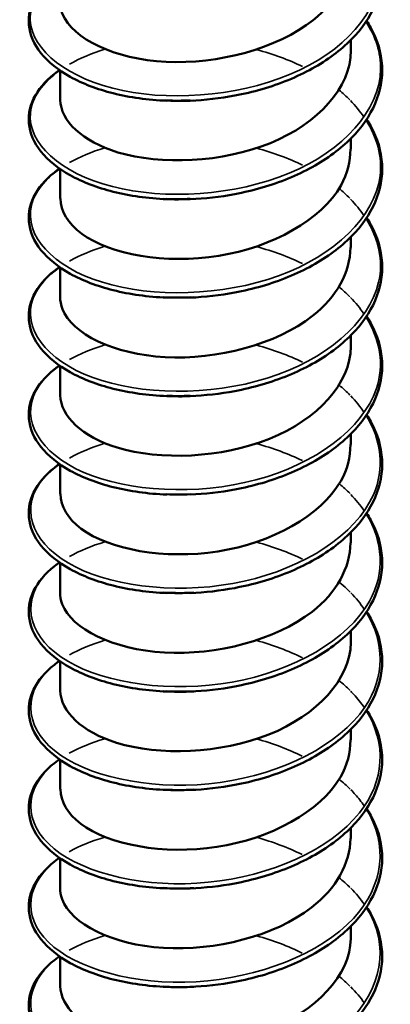
# Model space of a CAD drawing. Units: inches. Extents: x 0.6 to 33.4, y 0.6 to 21.4.
# Drawn here: x 19 to 19, y 17.9 to 18 of the extents above; entities that cross this region are included whole.
import ezdxf

# ---------------------------------------------------------------- set-up
doc = ezdxf.new("R2010")
doc.units = ezdxf.units.IN
doc.header["$LTSCALE"] = 2
doc.header["$MEASUREMENT"] = 0
doc.layers.add('Visible (ANSI)', color=7, linetype='Continuous', lineweight=50)
doc.layers.add('Visible Narrow (ANSI)', color=7, linetype='Continuous', lineweight=35)

msp = doc.modelspace()

# ---------------------------------------------------------------- linework, layer by layer
at = {"layer": 'Visible (ANSI)'}
for p, q in [((19.032077, 17.965667), (19.032077, 17.966644)), ((19.00541, 17.961149), (19.00541, 17.963847)), ((19.032077, 17.956631), (19.032077, 17.957608)), ((19.00541, 17.952113), (19.00541, 17.954811)), ((19.032077, 17.947595), (19.032077, 17.948572)), ((19.00541, 17.943077), (19.00541, 17.945775)), ((19.032077, 17.938559), (19.032077, 17.939537)), ((19.00541, 17.934041), (19.00541, 17.936739)), ((19.032077, 17.929523), (19.032077, 17.930501)), ((19.00541, 17.925006), (19.00541, 17.927703)), ((19.032077, 17.920488), (19.032077, 17.921465)), ((19.00541, 17.91597), (19.00541, 17.918668)), ((19.032077, 17.911452), (19.032077, 17.912429)), ((19.00541, 17.906934), (19.00541, 17.909632)), ((19.032077, 17.902416), (19.032077, 17.903393)), ((19.00541, 17.897898), (19.00541, 17.900596)), ((19.032077, 17.89338), (19.032077, 17.894357)), ((19.00541, 17.888862), (19.00541, 17.89156)), ((19.032077, 17.884344), (19.032077, 17.885321)), ((19.00541, 17.879826), (19.00541, 17.882524))]:
    msp.add_line(p, q, dxfattribs=at)
for points, knots in [([(19.033518, 17.977437), (19.033656, 17.977228), (19.033785, 17.977016), (19.03452, 17.975691), (19.034876, 17.974499), (19.035001, 17.972151), (19.034782, 17.970966), (19.033823, 17.968731), (19.033074, 17.967653), (19.031134, 17.965691), (19.029912, 17.964786), (19.027151, 17.963254), (19.025575, 17.962611), (19.023115, 17.961894), (19.022276, 17.961694), (19.020084, 17.961281), (19.018699, 17.961126), (19.017341, 17.961072)], [0.3811157, 0.3811157, 0.3811157, 0.3811157, 0.4002617, 0.4002617, 0.4997562, 0.4997562, 0.5975644, 0.5975644, 0.6950279, 0.6950279, 0.7942096, 0.7942096, 0.8941246, 0.8941246, 0.9435146, 0.9435146, 1.0219301, 1.0219301, 1.0219301, 1.0219301]), ([(19.005426, 17.970182), (19.005417, 17.969793), (19.005488, 17.969403), (19.005643, 17.969021), (19.006562, 17.966756), (19.010387, 17.964878), (19.015132, 17.964639), (19.019877, 17.9644), (19.025317, 17.965836), (19.028626, 17.968477), (19.030822, 17.97023), (19.03201, 17.972469), (19.032036, 17.974706)], [-201.170009, -201.170009, -201.170009, -201.170009, -200.982657, -200.982657, -200.982657, -199.873501, -199.873501, -199.873501, -198.764345, -198.764345, -198.764345, -198.028416, -198.028416, -198.028416, -198.028416]), ([(19.015187, 17.961072), (19.013469, 17.961139), (19.011794, 17.961375), (19.008814, 17.962125), (19.007467, 17.962643), (19.005227, 17.963889), (19.004306, 17.964632), (19.003017, 17.966248), (19.002632, 17.967144), (19.002478, 17.968908), (19.002685, 17.969791), (19.003602, 17.971406), (19.004312, 17.972162), (19.005267, 17.972855), (19.005312, 17.972887), (19.005358, 17.972919)], [0, 0, 0, 0, 0.1012795, 0.1012795, 0.2008414, 0.2008414, 0.3008956, 0.3008956, 0.4008345, 0.4008345, 0.4967934, 0.4967934, 0.5913266, 0.5913266, 0.5959837, 0.5959837, 0.5959837, 0.5959837]), ([(19.033518, 17.968402), (19.033656, 17.968192), (19.033785, 17.96798), (19.03452, 17.966655), (19.034876, 17.965463), (19.035001, 17.963115), (19.034782, 17.96193), (19.033823, 17.959695), (19.033074, 17.958617), (19.031134, 17.956655), (19.029912, 17.95575), (19.027151, 17.954219), (19.025575, 17.953575), (19.023115, 17.952858), (19.022276, 17.952658), (19.020084, 17.952245), (19.018699, 17.95209), (19.017341, 17.952036)], [0.3811157, 0.3811157, 0.3811157, 0.3811157, 0.4002617, 0.4002617, 0.4997562, 0.4997562, 0.5975644, 0.5975644, 0.6950279, 0.6950279, 0.7942096, 0.7942096, 0.8941246, 0.8941246, 0.9435146, 0.9435146, 1.0219301, 1.0219301, 1.0219301, 1.0219301]), ([(19.005425, 17.961152), (19.005465, 17.95923), (19.007435, 17.957318), (19.010716, 17.956332), (19.014653, 17.955151), (19.02029, 17.955384), (19.0247, 17.957187), (19.029104, 17.958988), (19.032076, 17.962294), (19.032077, 17.965667)], [-207.453194, -207.453194, -207.453194, -207.453194, -206.528438, -206.528438, -206.528438, -205.419281, -205.419281, -205.419281, -204.311602, -204.311602, -204.311602, -204.311602]), ([(19.015187, 17.952036), (19.013469, 17.952103), (19.011794, 17.952339), (19.008814, 17.953089), (19.007467, 17.953607), (19.005227, 17.954853), (19.004306, 17.955597), (19.003017, 17.957212), (19.002632, 17.958108), (19.002478, 17.959872), (19.002685, 17.960755), (19.003602, 17.96237), (19.004312, 17.963126), (19.005267, 17.963819), (19.005312, 17.963851), (19.005358, 17.963883)], [0, 0, 0, 0, 0.1012795, 0.1012795, 0.2008414, 0.2008414, 0.3008956, 0.3008956, 0.4008345, 0.4008345, 0.4967934, 0.4967934, 0.5913266, 0.5913266, 0.5959837, 0.5959837, 0.5959837, 0.5959837]), ([(19.033518, 17.959366), (19.033656, 17.959156), (19.033785, 17.958944), (19.03452, 17.957619), (19.034876, 17.956427), (19.035001, 17.954079), (19.034782, 17.952894), (19.033823, 17.950659), (19.033074, 17.949581), (19.031134, 17.947619), (19.029912, 17.946714), (19.027151, 17.945183), (19.025575, 17.944539), (19.023115, 17.943822), (19.022276, 17.943623), (19.020084, 17.943209), (19.018699, 17.943054), (19.017341, 17.943)], [0.3811157, 0.3811157, 0.3811157, 0.3811157, 0.4002617, 0.4002617, 0.4997562, 0.4997562, 0.5975644, 0.5975644, 0.6950279, 0.6950279, 0.7942096, 0.7942096, 0.8941246, 0.8941246, 0.9435146, 0.9435146, 1.0219301, 1.0219301, 1.0219301, 1.0219301]), ([(19.005462, 17.952113), (19.005461, 17.95096), (19.006107, 17.949808), (19.007397, 17.948865), (19.009987, 17.946975), (19.015051, 17.946046), (19.01996, 17.946838), (19.024869, 17.947629), (19.029389, 17.950128), (19.031173, 17.953313), (19.031769, 17.954376), (19.03205, 17.955502), (19.032037, 17.956628)], [-213.73638, -213.73638, -213.73638, -213.73638, -213.183374, -213.183374, -213.183374, -212.074218, -212.074218, -212.074218, -210.965062, -210.965062, -210.965062, -210.594787, -210.594787, -210.594787, -210.594787]), ([(19.015187, 17.943), (19.013469, 17.943067), (19.011794, 17.943303), (19.008814, 17.944053), (19.007467, 17.944571), (19.005227, 17.945817), (19.004306, 17.946561), (19.003017, 17.948176), (19.002632, 17.949073), (19.002478, 17.950836), (19.002685, 17.951719), (19.003602, 17.953334), (19.004312, 17.95409), (19.005267, 17.954783), (19.005312, 17.954815), (19.005358, 17.954848)], [0, 0, 0, 0, 0.1012795, 0.1012795, 0.2008414, 0.2008414, 0.3008956, 0.3008956, 0.4008345, 0.4008345, 0.4967934, 0.4967934, 0.5913266, 0.5913266, 0.5959837, 0.5959837, 0.5959837, 0.5959837]), ([(19.033518, 17.95033), (19.033656, 17.95012), (19.033785, 17.949908), (19.03452, 17.948583), (19.034876, 17.947391), (19.035001, 17.945043), (19.034782, 17.943858), (19.033823, 17.941623), (19.033074, 17.940545), (19.031134, 17.938583), (19.029912, 17.937678), (19.027151, 17.936147), (19.025575, 17.935503), (19.023115, 17.934786), (19.022276, 17.934587), (19.020084, 17.934173), (19.018699, 17.934018), (19.017341, 17.933965)], [0.3811157, 0.3811157, 0.3811157, 0.3811157, 0.4002617, 0.4002617, 0.4997562, 0.4997562, 0.5975644, 0.5975644, 0.6950279, 0.6950279, 0.7942096, 0.7942096, 0.8941246, 0.8941246, 0.9435146, 0.9435146, 1.0219301, 1.0219301, 1.0219301, 1.0219301]), ([(19.005425, 17.943075), (19.005417, 17.942698), (19.005483, 17.942321), (19.005629, 17.94195), (19.006517, 17.939683), (19.010317, 17.937792), (19.015054, 17.937536), (19.019791, 17.93728), (19.02524, 17.938696), (19.028571, 17.941326), (19.0308, 17.943085), (19.03201, 17.945343), (19.032037, 17.947599)], [-220.019565, -220.019565, -220.019565, -220.019565, -219.838311, -219.838311, -219.838311, -218.729155, -218.729155, -218.729155, -217.619999, -217.619999, -217.619999, -216.877972, -216.877972, -216.877972, -216.877972]), ([(19.015187, 17.933964), (19.013469, 17.934031), (19.011794, 17.934267), (19.008814, 17.935017), (19.007467, 17.935535), (19.005227, 17.936781), (19.004306, 17.937525), (19.003017, 17.93914), (19.002632, 17.940037), (19.002478, 17.9418), (19.002685, 17.942683), (19.003602, 17.944298), (19.004312, 17.945055), (19.005267, 17.945747), (19.005312, 17.94578), (19.005358, 17.945812)], [0, 0, 0, 0, 0.1012795, 0.1012795, 0.2008414, 0.2008414, 0.3008956, 0.3008956, 0.4008345, 0.4008345, 0.4967934, 0.4967934, 0.5913266, 0.5913266, 0.5959837, 0.5959837, 0.5959837, 0.5959837]), ([(19.033518, 17.941294), (19.033656, 17.941084), (19.033785, 17.940872), (19.03452, 17.939547), (19.034876, 17.938356), (19.035001, 17.936007), (19.034782, 17.934822), (19.033823, 17.932587), (19.033074, 17.931509), (19.031134, 17.929547), (19.029912, 17.928642), (19.027151, 17.927111), (19.025575, 17.926467), (19.023115, 17.925751), (19.022276, 17.925551), (19.020084, 17.925137), (19.018699, 17.924982), (19.017341, 17.924929)], [0.3811157, 0.3811157, 0.3811157, 0.3811157, 0.4002617, 0.4002617, 0.4997562, 0.4997562, 0.5975644, 0.5975644, 0.6950279, 0.6950279, 0.7942096, 0.7942096, 0.8941246, 0.8941246, 0.9435146, 0.9435146, 1.0219301, 1.0219301, 1.0219301, 1.0219301]), ([(19.005426, 17.934044), (19.005466, 17.932135), (19.007407, 17.930235), (19.010652, 17.929244), (19.01457, 17.928049), (19.020203, 17.928262), (19.024627, 17.93005), (19.029051, 17.931837), (19.032054, 17.935139), (19.032077, 17.938517), (19.032077, 17.938531), (19.032077, 17.938545), (19.032077, 17.938559)], [-226.30275, -226.30275, -226.30275, -226.30275, -225.384091, -225.384091, -225.384091, -224.274935, -224.274935, -224.274935, -223.165779, -223.165779, -223.165779, -223.161158, -223.161158, -223.161158, -223.161158]), ([(19.015187, 17.924928), (19.013469, 17.924996), (19.011794, 17.925231), (19.008814, 17.925981), (19.007467, 17.926499), (19.005227, 17.927745), (19.004306, 17.928489), (19.003017, 17.930105), (19.002632, 17.931001), (19.002478, 17.932764), (19.002685, 17.933647), (19.003602, 17.935262), (19.004312, 17.936019), (19.005267, 17.936711), (19.005312, 17.936744), (19.005358, 17.936776)], [0, 0, 0, 0, 0.1012795, 0.1012795, 0.2008414, 0.2008414, 0.3008956, 0.3008956, 0.4008345, 0.4008345, 0.4967934, 0.4967934, 0.5913266, 0.5913266, 0.5959837, 0.5959837, 0.5959837, 0.5959837]), ([(19.033518, 17.932258), (19.033656, 17.932048), (19.033785, 17.931836), (19.03452, 17.930511), (19.034876, 17.92932), (19.035001, 17.926972), (19.034782, 17.925787), (19.033823, 17.923551), (19.033074, 17.922473), (19.031134, 17.920511), (19.029912, 17.919606), (19.027151, 17.918075), (19.025575, 17.917431), (19.023115, 17.916715), (19.022276, 17.916515), (19.020084, 17.916101), (19.018699, 17.915946), (19.017341, 17.915893)], [0.3811157, 0.3811157, 0.3811157, 0.3811157, 0.4002617, 0.4002617, 0.4997562, 0.4997562, 0.5975644, 0.5975644, 0.6950279, 0.6950279, 0.7942096, 0.7942096, 0.8941246, 0.8941246, 0.9435146, 0.9435146, 1.0219301, 1.0219301, 1.0219301, 1.0219301]), ([(19.005462, 17.925005), (19.005461, 17.923865), (19.006091, 17.922725), (19.007355, 17.921789), (19.009919, 17.919889), (19.014967, 17.918943), (19.019879, 17.919717), (19.024791, 17.920491), (19.029332, 17.922974), (19.031144, 17.926153), (19.031758, 17.927231), (19.032049, 17.928376), (19.032036, 17.92952)], [-232.585936, -232.585936, -232.585936, -232.585936, -232.039028, -232.039028, -232.039028, -230.929872, -230.929872, -230.929872, -229.820716, -229.820716, -229.820716, -229.444343, -229.444343, -229.444343, -229.444343]), ([(19.015187, 17.915892), (19.013469, 17.91596), (19.011794, 17.916195), (19.008814, 17.916945), (19.007467, 17.917463), (19.005227, 17.918709), (19.004306, 17.919453), (19.003017, 17.921069), (19.002632, 17.921965), (19.002478, 17.923728), (19.002685, 17.924611), (19.003602, 17.926227), (19.004312, 17.926983), (19.005267, 17.927675), (19.005312, 17.927708), (19.005358, 17.92774)], [0, 0, 0, 0, 0.1012795, 0.1012795, 0.2008414, 0.2008414, 0.3008956, 0.3008956, 0.4008345, 0.4008345, 0.4967934, 0.4967934, 0.5913266, 0.5913266, 0.5959837, 0.5959837, 0.5959837, 0.5959837]), ([(19.033518, 17.923222), (19.033656, 17.923012), (19.033785, 17.922801), (19.03452, 17.921475), (19.034876, 17.920284), (19.035001, 17.917936), (19.034782, 17.916751), (19.033823, 17.914516), (19.033074, 17.913437), (19.031134, 17.911475), (19.029912, 17.910571), (19.027151, 17.909039), (19.025575, 17.908395), (19.023115, 17.907679), (19.022276, 17.907479), (19.020084, 17.907065), (19.018699, 17.90691), (19.017341, 17.906857)], [0.3811157, 0.3811157, 0.3811157, 0.3811157, 0.4002617, 0.4002617, 0.4997562, 0.4997562, 0.5975644, 0.5975644, 0.6950279, 0.6950279, 0.7942096, 0.7942096, 0.8941246, 0.8941246, 0.9435146, 0.9435146, 1.0219301, 1.0219301, 1.0219301, 1.0219301]), ([(19.005424, 17.915967), (19.005417, 17.915603), (19.005478, 17.915239), (19.005614, 17.91488), (19.006473, 17.912609), (19.010247, 17.910705), (19.014976, 17.910432), (19.019704, 17.91016), (19.025163, 17.911557), (19.028516, 17.914175), (19.030778, 17.915941), (19.03201, 17.918216), (19.032038, 17.920491)], [-238.869121, -238.869121, -238.869121, -238.869121, -238.693965, -238.693965, -238.693965, -237.584809, -237.584809, -237.584809, -236.475652, -236.475652, -236.475652, -235.727528, -235.727528, -235.727528, -235.727528]), ([(19.015187, 17.906856), (19.013469, 17.906924), (19.011794, 17.907159), (19.008814, 17.907909), (19.007467, 17.908428), (19.005227, 17.909673), (19.004306, 17.910417), (19.003017, 17.912033), (19.002632, 17.912929), (19.002478, 17.914692), (19.002685, 17.915575), (19.003602, 17.917191), (19.004312, 17.917947), (19.005267, 17.918639), (19.005312, 17.918672), (19.005358, 17.918704)], [0, 0, 0, 0, 0.1012795, 0.1012795, 0.2008414, 0.2008414, 0.3008956, 0.3008956, 0.4008345, 0.4008345, 0.4967934, 0.4967934, 0.5913266, 0.5913266, 0.5959837, 0.5959837, 0.5959837, 0.5959837]), ([(19.033518, 17.914186), (19.033656, 17.913977), (19.033785, 17.913765), (19.03452, 17.912439), (19.034876, 17.911248), (19.035001, 17.9089), (19.034782, 17.907715), (19.033823, 17.90548), (19.033074, 17.904401), (19.031134, 17.902439), (19.029912, 17.901535), (19.027151, 17.900003), (19.025575, 17.899359), (19.023115, 17.898643), (19.022276, 17.898443), (19.020084, 17.89803), (19.018699, 17.897874), (19.017341, 17.897821)], [0.3811157, 0.3811157, 0.3811157, 0.3811157, 0.4002617, 0.4002617, 0.4997562, 0.4997562, 0.5975644, 0.5975644, 0.6950279, 0.6950279, 0.7942096, 0.7942096, 0.8941246, 0.8941246, 0.9435146, 0.9435146, 1.0219301, 1.0219301, 1.0219301, 1.0219301]), ([(19.005427, 17.906937), (19.005467, 17.90504), (19.007379, 17.903151), (19.010587, 17.902156), (19.014487, 17.900947), (19.020117, 17.901141), (19.024554, 17.902913), (19.028991, 17.904685), (19.032023, 17.907976), (19.032076, 17.911354), (19.032077, 17.911386), (19.032077, 17.911419), (19.032077, 17.911452)], [-245.152306, -245.152306, -245.152306, -245.152306, -244.239745, -244.239745, -244.239745, -243.130589, -243.130589, -243.130589, -242.021433, -242.021433, -242.021433, -242.010714, -242.010714, -242.010714, -242.010714]), ([(19.015187, 17.89782), (19.013469, 17.897888), (19.011794, 17.898124), (19.008814, 17.898873), (19.007467, 17.899392), (19.005227, 17.900637), (19.004306, 17.901381), (19.003017, 17.902997), (19.002632, 17.903893), (19.002478, 17.905656), (19.002685, 17.906539), (19.003602, 17.908155), (19.004312, 17.908911), (19.005267, 17.909604), (19.005312, 17.909636), (19.005358, 17.909668)], [0, 0, 0, 0, 0.1012795, 0.1012795, 0.2008414, 0.2008414, 0.3008956, 0.3008956, 0.4008345, 0.4008345, 0.4967934, 0.4967934, 0.5913266, 0.5913266, 0.5959837, 0.5959837, 0.5959837, 0.5959837]), ([(19.033518, 17.90515), (19.033656, 17.904941), (19.033785, 17.904729), (19.03452, 17.903403), (19.034876, 17.902212), (19.035001, 17.899864), (19.034782, 17.898679), (19.033823, 17.896444), (19.033074, 17.895365), (19.031134, 17.893403), (19.029912, 17.892499), (19.027151, 17.890967), (19.025575, 17.890323), (19.023115, 17.889607), (19.022276, 17.889407), (19.020084, 17.888994), (19.018699, 17.888838), (19.017341, 17.888785)], [0.3811157, 0.3811157, 0.3811157, 0.3811157, 0.4002617, 0.4002617, 0.4997562, 0.4997562, 0.5975644, 0.5975644, 0.6950279, 0.6950279, 0.7942096, 0.7942096, 0.8941246, 0.8941246, 0.9435146, 0.9435146, 1.0219301, 1.0219301, 1.0219301, 1.0219301]), ([(19.005462, 17.897898), (19.00546, 17.89677), (19.006075, 17.895643), (19.007313, 17.894712), (19.009851, 17.892804), (19.014884, 17.89184), (19.019798, 17.892597), (19.024712, 17.893354), (19.029274, 17.895821), (19.031113, 17.898993), (19.031748, 17.900087), (19.032048, 17.901249), (19.032035, 17.902412)], [-251.435492, -251.435492, -251.435492, -251.435492, -250.894682, -250.894682, -250.894682, -249.785526, -249.785526, -249.785526, -248.67637, -248.67637, -248.67637, -248.293899, -248.293899, -248.293899, -248.293899]), ([(19.015187, 17.888784), (19.013469, 17.888852), (19.011794, 17.889088), (19.008814, 17.889838), (19.007467, 17.890356), (19.005227, 17.891601), (19.004306, 17.892345), (19.003017, 17.893961), (19.002632, 17.894857), (19.002478, 17.89662), (19.002685, 17.897503), (19.003602, 17.899119), (19.004312, 17.899875), (19.005267, 17.900568), (19.005312, 17.9006), (19.005358, 17.900632)], [0, 0, 0, 0, 0.1012795, 0.1012795, 0.2008414, 0.2008414, 0.3008956, 0.3008956, 0.4008345, 0.4008345, 0.4967934, 0.4967934, 0.5913266, 0.5913266, 0.5959837, 0.5959837, 0.5959837, 0.5959837]), ([(19.033518, 17.896114), (19.033656, 17.895905), (19.033785, 17.895693), (19.03452, 17.894368), (19.034876, 17.893176), (19.035001, 17.890828), (19.034782, 17.889643), (19.033823, 17.887408), (19.033074, 17.88633), (19.031134, 17.884368), (19.029912, 17.883463), (19.027151, 17.881931), (19.025575, 17.881288), (19.023115, 17.880571), (19.022276, 17.880371), (19.020084, 17.879958), (19.018699, 17.879803), (19.017341, 17.879749)], [0.3811157, 0.3811157, 0.3811157, 0.3811157, 0.4002617, 0.4002617, 0.4997562, 0.4997562, 0.5975644, 0.5975644, 0.6950279, 0.6950279, 0.7942096, 0.7942096, 0.8941246, 0.8941246, 0.9435146, 0.9435146, 1.0219301, 1.0219301, 1.0219301, 1.0219301]), ([(19.005423, 17.88886), (19.005416, 17.888508), (19.005474, 17.888156), (19.0056, 17.88781), (19.00643, 17.885536), (19.010178, 17.883619), (19.014898, 17.883329), (19.019618, 17.88304), (19.025085, 17.884418), (19.028461, 17.887024), (19.030756, 17.888796), (19.03201, 17.89109), (19.032038, 17.893383)], [-257.718677, -257.718677, -257.718677, -257.718677, -257.549618, -257.549618, -257.549618, -256.440462, -256.440462, -256.440462, -255.331306, -255.331306, -255.331306, -254.577084, -254.577084, -254.577084, -254.577084]), ([(19.015187, 17.879749), (19.013469, 17.879816), (19.011794, 17.880052), (19.008814, 17.880802), (19.007467, 17.88132), (19.005227, 17.882566), (19.004306, 17.883309), (19.003017, 17.884925), (19.002632, 17.885821), (19.002478, 17.887585), (19.002685, 17.888467), (19.003602, 17.890083), (19.004312, 17.890839), (19.005267, 17.891532), (19.005312, 17.891564), (19.005358, 17.891596)], [0, 0, 0, 0, 0.1012795, 0.1012795, 0.2008414, 0.2008414, 0.3008956, 0.3008956, 0.4008345, 0.4008345, 0.4967934, 0.4967934, 0.5913266, 0.5913266, 0.5959837, 0.5959837, 0.5959837, 0.5959837]), ([(19.033518, 17.887078), (19.033656, 17.886869), (19.033785, 17.886657), (19.03452, 17.885332), (19.034876, 17.88414), (19.035001, 17.881792), (19.034782, 17.880607), (19.033823, 17.878372), (19.033074, 17.877294), (19.031134, 17.875332), (19.029912, 17.874427), (19.027151, 17.872896), (19.025575, 17.872252), (19.023115, 17.871535), (19.022276, 17.871335), (19.020084, 17.870922), (19.018699, 17.870767), (19.017341, 17.870713)], [0.3811157, 0.3811157, 0.3811157, 0.3811157, 0.4002617, 0.4002617, 0.4997562, 0.4997562, 0.5975644, 0.5975644, 0.6950279, 0.6950279, 0.7942096, 0.7942096, 0.8941246, 0.8941246, 0.9435146, 0.9435146, 1.0219301, 1.0219301, 1.0219301, 1.0219301]), ([(19.005428, 17.879829), (19.005468, 17.877945), (19.007351, 17.876068), (19.010523, 17.875069), (19.014404, 17.873846), (19.020031, 17.874019), (19.024481, 17.875776), (19.028931, 17.877532), (19.031992, 17.880813), (19.032075, 17.88419), (19.032076, 17.884242), (19.032077, 17.884293), (19.032077, 17.884344)], [-264.001862, -264.001862, -264.001862, -264.001862, -263.095399, -263.095399, -263.095399, -261.986243, -261.986243, -261.986243, -260.877087, -260.877087, -260.877087, -260.860269, -260.860269, -260.860269, -260.860269]), ([(19.015187, 17.870713), (19.013469, 17.87078), (19.011794, 17.871016), (19.008814, 17.871766), (19.007467, 17.872284), (19.005227, 17.87353), (19.004306, 17.874274), (19.003017, 17.875889), (19.002632, 17.876785), (19.002478, 17.878549), (19.002685, 17.879432), (19.003602, 17.881047), (19.004312, 17.881803), (19.005267, 17.882496), (19.005312, 17.882528), (19.005358, 17.88256)], [0, 0, 0, 0, 0.1012795, 0.1012795, 0.2008414, 0.2008414, 0.3008956, 0.3008956, 0.4008345, 0.4008345, 0.4967934, 0.4967934, 0.5913266, 0.5913266, 0.5959837, 0.5959837, 0.5959837, 0.5959837])]:
    msp.add_open_spline(points, degree=3, knots=knots, dxfattribs=at)
for points in [[(19.017682, 17.961088), (19.016731, 17.96103), (19.015792, 17.961036), (19.014883, 17.961098)], [(19.01734, 17.961099), (19.016616, 17.961068), (19.015897, 17.961065), (19.015188, 17.961089)], [(19.017678, 17.952073), (19.016727, 17.952009), (19.015784, 17.952002), (19.01487, 17.952055)], [(19.017343, 17.952065), (19.016619, 17.952036), (19.015899, 17.952034), (19.01519, 17.952058)], [(19.01769, 17.943041), (19.01674, 17.942985), (19.015797, 17.942987), (19.014883, 17.943042)], [(19.017346, 17.94303), (19.016622, 17.943002), (19.015902, 17.943001), (19.015193, 17.943026)], [(19.017682, 17.93398), (19.01673, 17.933922), (19.015791, 17.933928), (19.014882, 17.93399)], [(19.017348, 17.933993), (19.016625, 17.933966), (19.015905, 17.933966), (19.015196, 17.933993)], [(19.01735, 17.924953), (19.016627, 17.924927), (19.015908, 17.924929), (19.015199, 17.924957)], [(19.017691, 17.915932), (19.01674, 17.915877), (19.015797, 17.915879), (19.014883, 17.915935)], [(19.01735, 17.915913), (19.016628, 17.915887), (19.015909, 17.91589), (19.015201, 17.915919)], [(19.017682, 17.906872), (19.01673, 17.906814), (19.015791, 17.90682), (19.014882, 17.906882)], [(19.017349, 17.906871), (19.016627, 17.906846), (19.015909, 17.90685), (19.015202, 17.90688)], [(19.017678, 17.897859), (19.016727, 17.897795), (19.015784, 17.897788), (19.01487, 17.89784)], [(19.017346, 17.897829), (19.016625, 17.897804), (19.015907, 17.897808), (19.015201, 17.897839)], [(19.017691, 17.888824), (19.01674, 17.888769), (19.015797, 17.888771), (19.014883, 17.888827)], [(19.017344, 17.888788), (19.016621, 17.888763), (19.015904, 17.888766), (19.015198, 17.888798)], [(19.017682, 17.879765), (19.01673, 17.879706), (19.01579, 17.879712), (19.014882, 17.879774)], [(19.017341, 17.87975), (19.016618, 17.879722), (19.0159, 17.879725), (19.015195, 17.879756)]]:
    msp.add_open_spline(points, degree=3, dxfattribs=at)
at = {"layer": 'Visible Narrow (ANSI)'}
for points, knots in [([(19.033459, 17.977389), (19.034217, 17.976225), (19.034679, 17.974988), (19.034783, 17.973732), (19.035095, 17.969957), (19.032156, 17.966143), (19.027375, 17.963877), (19.022594, 17.961611), (19.016161, 17.960962), (19.011163, 17.961999), (19.006165, 17.963036), (19.0028, 17.965697), (19.002683, 17.968462), (19.002616, 17.970048), (19.003619, 17.971625), (19.005408, 17.9729)], [197.621168, 197.621168, 197.621168, 197.621168, 197.9733, 197.9733, 197.9733, 199.031981, 199.031981, 199.031981, 200.090661, 200.090661, 200.090661, 201.149342, 201.149342, 201.149342, 201.756625, 201.756625, 201.756625, 201.756625]), ([(19.033452, 17.968352), (19.034354, 17.966959), (19.034837, 17.965462), (19.034806, 17.963958), (19.034728, 17.960178), (19.031401, 17.956489), (19.026421, 17.954417), (19.021442, 17.952345), (19.015008, 17.951953), (19.010206, 17.953185), (19.005404, 17.954417), (19.002425, 17.957204), (19.002698, 17.959966), (19.002837, 17.96137), (19.003815, 17.962734), (19.005408, 17.963862)], [203.904353, 203.904353, 203.904353, 203.904353, 204.325384, 204.325384, 204.325384, 205.384065, 205.384065, 205.384065, 206.442746, 206.442746, 206.442746, 207.501427, 207.501427, 207.501427, 208.03981, 208.03981, 208.03981, 208.03981]), ([(19.033447, 17.959317), (19.03449, 17.957693), (19.034969, 17.95593), (19.034752, 17.954185), (19.034284, 17.950416), (19.030586, 17.946867), (19.025432, 17.944996), (19.020278, 17.943126), (19.013872, 17.942989), (19.009289, 17.944408), (19.004706, 17.945827), (19.002127, 17.948725), (19.00279, 17.951468), (19.003083, 17.952684), (19.00401, 17.953845), (19.005406, 17.954825)], [210.187538, 210.187538, 210.187538, 210.187538, 210.677469, 210.677469, 210.677469, 211.73615, 211.73615, 211.73615, 212.79483, 212.79483, 212.79483, 213.853511, 213.853511, 213.853511, 214.322995, 214.322995, 214.322995, 214.322995]), ([(19.033446, 17.950282), (19.034627, 17.948428), (19.035075, 17.946391), (19.034623, 17.944416), (19.033767, 17.940673), (19.029715, 17.937278), (19.02441, 17.935616), (19.019106, 17.933953), (19.01276, 17.93407), (19.008418, 17.935667), (19.004075, 17.937263), (19.001908, 17.940255), (19.002957, 17.942964), (19.003354, 17.943989), (19.004205, 17.944955), (19.0054, 17.94579)], [216.470723, 216.470723, 216.470723, 216.470723, 217.029553, 217.029553, 217.029553, 218.088234, 218.088234, 218.088234, 219.146915, 219.146915, 219.146915, 220.205596, 220.205596, 220.205596, 220.60618, 220.60618, 220.60618, 220.60618]), ([(19.033448, 17.941248), (19.034765, 17.939164), (19.035154, 17.936847), (19.034418, 17.934653), (19.033179, 17.930952), (19.028792, 17.927724), (19.023362, 17.926276), (19.017933, 17.924827), (19.011676, 17.925195), (19.007595, 17.926959), (19.003514, 17.928723), (19.001769, 17.931793), (19.003199, 17.934453), (19.003647, 17.935286), (19.004401, 17.936066), (19.005393, 17.936756)], [222.753909, 222.753909, 222.753909, 222.753909, 223.381638, 223.381638, 223.381638, 224.440319, 224.440319, 224.440319, 225.498999, 225.498999, 225.498999, 226.55768, 226.55768, 226.55768, 226.889366, 226.889366, 226.889366, 226.889366]), ([(19.033453, 17.932215), (19.034905, 17.929901), (19.035204, 17.927298), (19.034139, 17.9249), (19.032522, 17.921255), (19.027821, 17.918209), (19.022292, 17.916978), (19.016763, 17.915748), (19.010626, 17.916362), (19.006825, 17.918283), (19.003024, 17.920204), (19.001711, 17.923335), (19.003515, 17.92593), (19.003962, 17.926574), (19.004598, 17.927178), (19.005385, 17.927723)], [229.037094, 229.037094, 229.037094, 229.037094, 229.733722, 229.733722, 229.733722, 230.792403, 230.792403, 230.792403, 231.851084, 231.851084, 231.851084, 232.909765, 232.909765, 232.909765, 233.172551, 233.172551, 233.172551, 233.172551]), ([(19.031009, 17.925925), (19.031014, 17.925921), (19.03102, 17.925916), (19.031026, 17.925911), (19.031374, 17.925624), (19.031699, 17.925327), (19.032001, 17.92502)], [235.025506, 235.025506, 235.025506, 235.025506, 235.0271262, 235.0271262, 235.0271262, 235.1281186, 235.1281186, 235.1281186, 235.1281186]), ([(19.033461, 17.923182), (19.03505, 17.920638), (19.035225, 17.917742), (19.033787, 17.915159), (19.031799, 17.911586), (19.026807, 17.908733), (19.021205, 17.907724), (19.015603, 17.906715), (19.009614, 17.90757), (19.006112, 17.909636), (19.00261, 17.911703), (19.001733, 17.914877), (19.003903, 17.917393), (19.0043, 17.917854), (19.004797, 17.918289), (19.005377, 17.918691)], [235.320279, 235.320279, 235.320279, 235.320279, 236.085807, 236.085807, 236.085807, 237.144488, 237.144488, 237.144488, 238.203168, 238.203168, 238.203168, 239.261849, 239.261849, 239.261849, 239.455736, 239.455736, 239.455736, 239.455736]), ([(19.031007, 17.916888), (19.031252, 17.916688), (19.031486, 17.916484), (19.031709, 17.916274), (19.031811, 17.916179), (19.03191, 17.916082), (19.032006, 17.915985)], [241.3086913, 241.3086913, 241.3086913, 241.3086913, 241.3792107, 241.3792107, 241.3792107, 241.4113039, 241.4113039, 241.4113039, 241.4113039]), ([(19.033471, 17.914148), (19.035199, 17.911376), (19.035215, 17.908182), (19.033364, 17.905434), (19.031015, 17.901948), (19.025755, 17.899298), (19.020106, 17.898513), (19.014458, 17.897728), (19.008646, 17.898818), (19.005459, 17.901017), (19.002272, 17.903216), (19.001836, 17.906417), (19.004361, 17.90884), (19.004659, 17.909126), (19.004997, 17.909399), (19.005371, 17.909659)], [241.603465, 241.603465, 241.603465, 241.603465, 242.437891, 242.437891, 242.437891, 243.496572, 243.496572, 243.496572, 244.555253, 244.555253, 244.555253, 245.613934, 245.613934, 245.613934, 245.738922, 245.738922, 245.738922, 245.738922]), ([(19.032076, 17.906878), (19.032163, 17.90679), (19.032248, 17.906701), (19.032331, 17.906611), (19.0327, 17.906211), (19.033028, 17.905797), (19.033313, 17.905372)], [247.7022488, 247.7022488, 247.7022488, 247.7022488, 247.7312952, 247.7312952, 247.7312952, 247.8605213, 247.8605213, 247.8605213, 247.8605213]), ([(19.033481, 17.905113), (19.035355, 17.902114), (19.035173, 17.898616), (19.032871, 17.895727), (19.030173, 17.892341), (19.024669, 17.889906), (19.019001, 17.889346), (19.013333, 17.888786), (19.007725, 17.890103), (19.004869, 17.892423), (19.002012, 17.894742), (19.002019, 17.897951), (19.004888, 17.900267), (19.00504, 17.900389), (19.005199, 17.900509), (19.005366, 17.900626)], [247.88665, 247.88665, 247.88665, 247.88665, 248.789976, 248.789976, 248.789976, 249.848657, 249.848657, 249.848657, 250.907337, 250.907337, 250.907337, 251.966018, 251.966018, 251.966018, 252.022107, 252.022107, 252.022107, 252.022107]), ([(19.032073, 17.89784), (19.032368, 17.897543), (19.03264, 17.897238), (19.032889, 17.896924), (19.033042, 17.896731), (19.033186, 17.896535), (19.03332, 17.896337)], [253.9854341, 253.9854341, 253.9854341, 253.9854341, 254.0833797, 254.0833797, 254.0833797, 254.1437066, 254.1437066, 254.1437066, 254.1437066]), ([(19.033489, 17.896078), (19.035519, 17.892851), (19.035098, 17.889045), (19.032311, 17.886041), (19.029276, 17.882769), (19.023556, 17.880557), (19.017895, 17.880222), (19.012234, 17.879888), (19.006857, 17.881424), (19.004344, 17.88385), (19.001862, 17.886247), (19.002272, 17.889399), (19.005365, 17.891591)], [254.169835, 254.169835, 254.169835, 254.169835, 255.14206, 255.14206, 255.14206, 256.200741, 256.200741, 256.200741, 257.259422, 257.259422, 257.259422, 258.305292, 258.305292, 258.305292, 258.305292]), ([(19.033493, 17.887042), (19.035693, 17.883588), (19.034989, 17.879471), (19.031687, 17.876378), (19.028329, 17.873234), (19.022419, 17.871253), (19.016792, 17.871143), (19.011166, 17.871033), (19.006045, 17.872778), (19.003888, 17.875297), (19.001897, 17.877622), (19.002503, 17.880504), (19.005369, 17.882555)], [260.453021, 260.453021, 260.453021, 260.453021, 261.494145, 261.494145, 261.494145, 262.552826, 262.552826, 262.552826, 263.611506, 263.611506, 263.611506, 264.588478, 264.588478, 264.588478, 264.588478])]:
    msp.add_open_spline(points, degree=3, knots=knots, dxfattribs=at)
for points in [[(19.00629, 17.964425), (19.007219, 17.964961), (19.008301, 17.965426), (19.009508, 17.965791)], [(19.02346, 17.965746), (19.024944, 17.965352), (19.026362, 17.964836), (19.027653, 17.964201)], [(19.030982, 17.96206), (19.031333, 17.961768), (19.031662, 17.961465), (19.031968, 17.961153)], [(19.032038, 17.961082), (19.032505, 17.960599), (19.03292, 17.960095), (19.033276, 17.959575)], [(19.006291, 17.955387), (19.007224, 17.955922), (19.008309, 17.956385), (19.009515, 17.956751)], [(19.023457, 17.956705), (19.02494, 17.956309), (19.026359, 17.955794), (19.027652, 17.955163)], [(19.030991, 17.953028), (19.031341, 17.952735), (19.031669, 17.952432), (19.031975, 17.95212)], [(19.032044, 17.952049), (19.03251, 17.951566), (19.032922, 17.951061), (19.033276, 17.950541)], [(19.006289, 17.94635), (19.007225, 17.946883), (19.008315, 17.947345), (19.009521, 17.947711)], [(19.023454, 17.947666), (19.024936, 17.947268), (19.026356, 17.946751), (19.027649, 17.946123)], [(19.030999, 17.943995), (19.03135, 17.943702), (19.031678, 17.943399), (19.031983, 17.943087)], [(19.032052, 17.943016), (19.032517, 17.942533), (19.032927, 17.942028), (19.033279, 17.941508)], [(19.006285, 17.937314), (19.007224, 17.937845), (19.008318, 17.938305), (19.009526, 17.93867)], [(19.02345, 17.938629), (19.024932, 17.938228), (19.026351, 17.937709), (19.027646, 17.937082)], [(19.031006, 17.934961), (19.031358, 17.934669), (19.031687, 17.934366), (19.031993, 17.934054)], [(19.032062, 17.933983), (19.032527, 17.9335), (19.032936, 17.932995), (19.033285, 17.932474)], [(19.006279, 17.92828), (19.00722, 17.92881), (19.008317, 17.929267), (19.009529, 17.929631)], [(19.023448, 17.929594), (19.024928, 17.92919), (19.026345, 17.928669), (19.027641, 17.928041)], [(19.03207, 17.924949), (19.032537, 17.924466), (19.032945, 17.923961), (19.033294, 17.923441)], [(19.006271, 17.919247), (19.007214, 17.919775), (19.008315, 17.92023), (19.009529, 17.920592)], [(19.023446, 17.92056), (19.024925, 17.920155), (19.026341, 17.91963), (19.027635, 17.919)], [(19.032076, 17.915914), (19.032546, 17.915432), (19.032955, 17.914927), (19.033303, 17.914407)], [(19.006264, 17.910215), (19.007207, 17.910743), (19.00831, 17.911196), (19.009526, 17.911555)], [(19.023447, 17.911529), (19.024924, 17.911121), (19.026337, 17.910593), (19.02763, 17.909962)], [(19.031003, 17.907848), (19.03136, 17.907559), (19.031695, 17.907259), (19.032006, 17.906949)], [(19.006257, 17.901184), (19.007199, 17.901712), (19.008303, 17.902163), (19.009522, 17.90252)], [(19.023449, 17.902498), (19.024924, 17.902089), (19.026335, 17.901558), (19.027626, 17.900925)], [(19.030997, 17.898808), (19.031355, 17.898519), (19.031691, 17.898219), (19.032003, 17.89791)], [(19.006253, 17.892151), (19.007192, 17.892682), (19.008297, 17.893132), (19.009517, 17.893487)], [(19.023453, 17.893468), (19.024928, 17.893059), (19.026335, 17.892526), (19.027623, 17.89189)], [(19.03099, 17.889768), (19.031347, 17.889479), (19.031684, 17.889179), (19.031997, 17.88887)], [(19.032068, 17.8888), (19.032545, 17.888321), (19.032966, 17.887821), (19.033322, 17.887301)], [(19.006251, 17.883117), (19.007186, 17.883651), (19.00829, 17.884101), (19.009511, 17.884455)], [(19.023458, 17.884437), (19.024933, 17.884029), (19.026337, 17.883494), (19.027623, 17.882856)], [(19.030982, 17.880728), (19.03134, 17.880439), (19.031676, 17.880139), (19.031989, 17.87983)], [(19.03206, 17.87976), (19.032538, 17.879282), (19.03296, 17.878781), (19.03332, 17.878263)]]:
    msp.add_open_spline(points, degree=3, dxfattribs=at)

doc.saveas('drawing.dxf')
